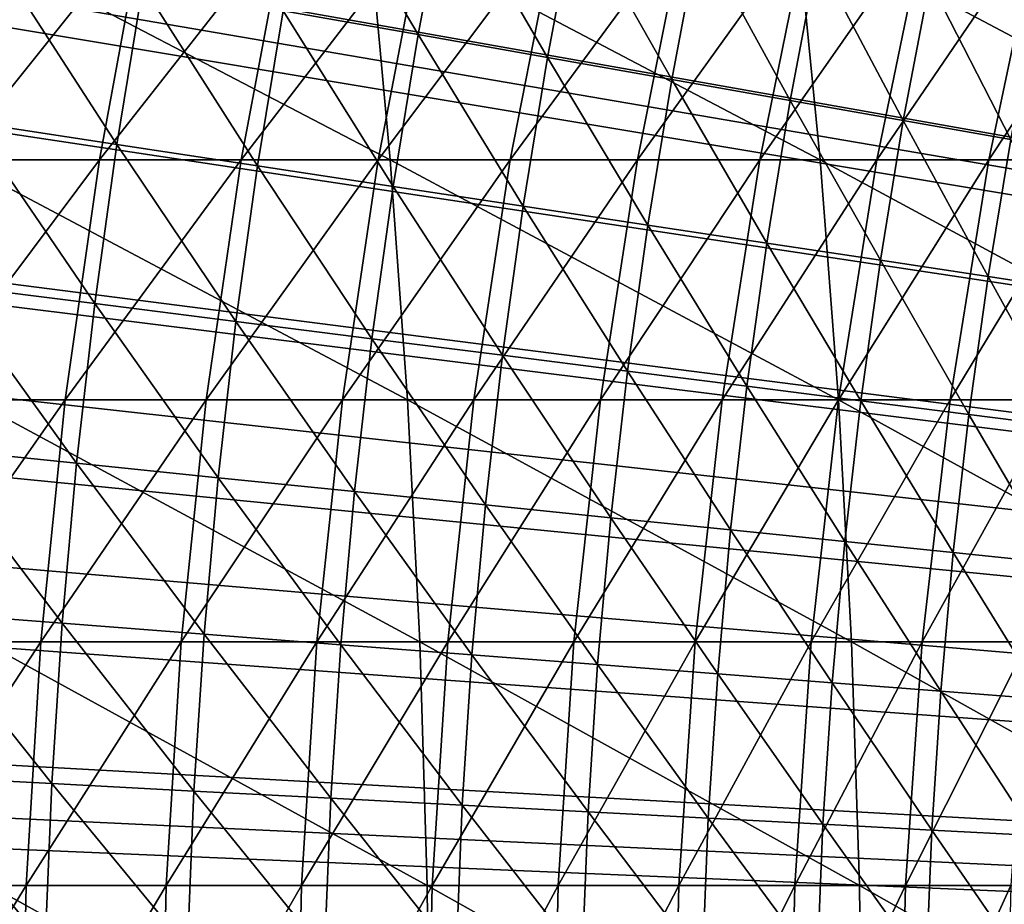
# Model space of a CAD drawing. Extents: x -90 to 290, y -249 to 28.
# Drawn here: x -10 to -8, y 0 to 2 of the extents above; entities that cross this region are included whole.
import ezdxf

# ---------------------------------------------------------------- set-up
doc = ezdxf.new("R2010")
doc.units = 0
for name, color, linetype in [('L2', 7, 'CONTINUOUS'), ('L4', 7, 'CONTINUOUS'), ('L8', 7, 'CONTINUOUS')]:
    doc.layers.add(name, color=color, linetype=linetype)

msp = doc.modelspace()

# ---------------------------------------------------------------- linework, layer by layer
at = {"layer": 'L2', "color": 7}
for points in [[(-8.467618, 11.70905, 37.5), (-8.16458, 11.92234, 37.5), (0, 0, 37.5)], [(0, 0, 37.5), (-8.765087, 11.48807, 37.5), (-8.467618, 11.70905, 37.5)], [(0, 0, 37.5), (-9.056791, 11.25953, 37.5), (-8.765087, 11.48807, 37.5)], [(-9.342539, 11.02359, 37.5), (-9.056791, 11.25953, 37.5), (0, 0, 37.5)], [(0, 0, 37.5), (-9.622144, 10.78039, 37.5), (-9.342539, 11.02359, 37.5)], [(0, 0, 37.5), (-9.895419, 10.53011, 37.5), (-9.622144, 10.78039, 37.5)], [(-10.16219, 10.2729, 37.5), (-9.895419, 10.53011, 37.5), (0, 0, 37.5)], [(0, 0, 37.5), (-10.42227, 10.00893, 37.5), (-10.16219, 10.2729, 37.5)], [(0, 0, 37.5), (-10.6755, 9.738386, 37.5), (-10.42227, 10.00893, 37.5)], [(-10.92171, 9.461433, 37.5), (-10.6755, 9.738386, 37.5), (0, 0, 37.5)], [(0, 0, 37.5), (-11.16074, 9.178258, 37.5), (-10.92171, 9.461433, 37.5)], [(0, 0, 37.5), (-11.39243, 8.889047, 37.5), (-11.16074, 9.178258, 37.5)], [(-11.61662, 8.593989, 37.5), (-11.39243, 8.889047, 37.5), (0, 0, 37.5)], [(0, 0, 37.5), (-11.83317, 8.29328, 37.5), (-11.61662, 8.593989, 37.5)], [(0, 0, 37.5), (-12.04195, 7.987117, 37.5), (-11.83317, 8.29328, 37.5)], [(-12.2428, 7.675701, 37.5), (-12.04195, 7.987117, 37.5), (0, 0, 37.5)], [(0, 0, 37.5), (-12.4356, 7.359237, 37.5), (-12.2428, 7.675701, 37.5)], [(0, 0, 37.5), (-12.62022, 7.037933, 37.5), (-12.4356, 7.359237, 37.5)], [(-12.79654, 6.712, 37.5), (-12.62022, 7.037933, 37.5), (0, 0, 37.5)], [(0, 0, 37.5), (-12.96445, 6.381654, 37.5), (-12.79654, 6.712, 37.5)], [(0, 0, 37.5), (-13.12383, 6.047109, 37.5), (-12.96445, 6.381654, 37.5)], [(-13.27458, 5.708588, 37.5), (-13.12383, 6.047109, 37.5), (0, 0, 37.5)], [(0, 0, 37.5), (-13.4166, 5.366313, 37.5), (-13.27458, 5.708588, 37.5)], [(0, 0, 37.5), (-13.5498, 5.020509, 37.5), (-13.4166, 5.366313, 37.5)], [(-13.67408, 4.671403, 37.5), (-13.5498, 5.020509, 37.5), (0, 0, 37.5)], [(0, 0, 37.5), (-13.78937, 4.319224, 37.5), (-13.67408, 4.671403, 37.5)], [(0, 0, 37.5), (-13.8956, 3.964205, 37.5), (-13.78937, 4.319224, 37.5)], [(-13.99268, 3.606579, 37.5), (-13.8956, 3.964205, 37.5), (0, 0, 37.5)], [(0, 0, 37.5), (-14.08056, 3.246581, 37.5), (-13.99268, 3.606579, 37.5)], [(0, 0, 37.5), (-14.15918, 2.884448, 37.5), (-14.08056, 3.246581, 37.5)], [(-14.22849, 2.520417, 37.5), (-14.15918, 2.884448, 37.5), (0, 0, 37.5)], [(0, 0, 37.5), (-14.28844, 2.15473, 37.5), (-14.22849, 2.520417, 37.5)], [(0, 0, 37.5), (-14.339, 1.787625, 37.5), (-14.28844, 2.15473, 37.5)], [(-9.500145, 1.678933, 49.32207), (-9.297593, 1.643137, 49.67869), (-9.456264, 1.91067, 49.32207)], [(-9.456264, 1.91067, 49.32207), (-9.297593, 1.643137, 49.67869), (-9.254648, 1.869932, 49.67869)], [(-9.297593, 1.643137, 49.67869), (-9.103127, 1.608769, 50.03992), (-9.254648, 1.869932, 49.67869)], [(-9.254648, 1.869932, 49.67869), (-9.103127, 1.608769, 50.03992), (-9.061079, 1.830821, 50.03992)], [(-9.103127, 1.608769, 50.03992), (-8.916845, 1.575848, 50.40557), (-9.061079, 1.830821, 50.03992)], [(-9.061079, 1.830821, 50.03992), (-8.916845, 1.575848, 50.40557), (-8.875658, 1.793356, 50.40557)], [(-8.916845, 1.575848, 50.40557), (-8.738848, 1.544391, 50.77545), (-8.875658, 1.793356, 50.40557)], [(-8.875658, 1.793356, 50.40557), (-8.738848, 1.544391, 50.77545), (-8.698482, 1.757558, 50.77545)], [(-14.38012, 1.419344, 37.5), (-14.339, 1.787625, 37.5), (0, 0, 37.5)], [(-9.969002, 1.511489, 48.62341), (-9.749726, 1.478242, 48.97025), (-9.929074, 1.754737, 48.62341)], [(-9.929074, 1.754737, 48.62341), (-9.749726, 1.478242, 48.97025), (-9.710675, 1.71614, 48.97025)], [(-8.738848, 1.544391, 50.77545), (-8.569226, 1.514415, 51.14937), (-8.698482, 1.757558, 50.77545)], [(-8.698482, 1.757558, 50.77545), (-8.569226, 1.514415, 51.14937), (-8.529645, 1.723443, 51.14937)], [(-9.749726, 1.478242, 48.97025), (-9.538349, 1.446193, 49.32207), (-9.710675, 1.71614, 48.97025)], [(-9.710675, 1.71614, 48.97025), (-9.538349, 1.446193, 49.32207), (-9.500145, 1.678933, 49.32207)], [(-8.569226, 1.514415, 51.14937), (-8.408071, 1.485934, 51.52713), (-8.529645, 1.723443, 51.14937)], [(-8.529645, 1.723443, 51.14937), (-8.408071, 1.485934, 51.52713), (-8.369233, 1.691031, 51.52713)], [(-9.538349, 1.446193, 49.32207), (-9.334983, 1.415359, 49.67869), (-9.500145, 1.678933, 49.32207)], [(-9.500145, 1.678933, 49.32207), (-9.334983, 1.415359, 49.67869), (-9.297593, 1.643137, 49.67869)], [(-9.334983, 1.415359, 49.67869), (-9.139734, 1.385756, 50.03992), (-9.297593, 1.643137, 49.67869)], [(-9.297593, 1.643137, 49.67869), (-9.139734, 1.385756, 50.03992), (-9.103127, 1.608769, 50.03992)], [(-9.139734, 1.385756, 50.03992), (-8.952703, 1.357398, 50.40557), (-9.103127, 1.608769, 50.03992)], [(-9.103127, 1.608769, 50.03992), (-8.952703, 1.357398, 50.40557), (-8.916845, 1.575848, 50.40557)], [(-8.952703, 1.357398, 50.40557), (-8.77399, 1.330302, 50.77545), (-8.916845, 1.575848, 50.40557)], [(-8.916845, 1.575848, 50.40557), (-8.77399, 1.330302, 50.77545), (-8.738848, 1.544391, 50.77545)], [(-8.77399, 1.330302, 50.77545), (-8.603687, 1.304481, 51.14937), (-8.738848, 1.544391, 50.77545)], [(-8.738848, 1.544391, 50.77545), (-8.603687, 1.304481, 51.14937), (-8.569226, 1.514415, 51.14937)], [(-10.00297, 1.267337, 48.62341), (-9.782949, 1.23946, 48.97025), (-9.969002, 1.511489, 48.62341)], [(-9.969002, 1.511489, 48.62341), (-9.782949, 1.23946, 48.97025), (-9.749726, 1.478242, 48.97025)], [(-8.603687, 1.304481, 51.14937), (-8.441883, 1.279948, 51.52713), (-8.569226, 1.514415, 51.14937)], [(-8.569226, 1.514415, 51.14937), (-8.441883, 1.279948, 51.52713), (-8.408071, 1.485934, 51.52713)], [(-9.782949, 1.23946, 48.97025), (-9.570852, 1.212589, 49.32207), (-9.749726, 1.478242, 48.97025)], [(-9.749726, 1.478242, 48.97025), (-9.570852, 1.212589, 49.32207), (-9.538349, 1.446193, 49.32207)], [(-8.441883, 1.279948, 51.52713), (-8.288663, 1.256717, 51.90853), (-8.408071, 1.485934, 51.52713)], [(-9.570852, 1.212589, 49.32207), (-9.366793, 1.186735, 49.67869), (-9.538349, 1.446193, 49.32207)], [(-9.538349, 1.446193, 49.32207), (-9.366793, 1.186735, 49.67869), (-9.334983, 1.415359, 49.67869)], [(0, 0, 37.5), (-14.41179, 1.050131, 37.5), (-14.38012, 1.419344, 37.5)], [(-9.366793, 1.186735, 49.67869), (-9.170878, 1.161914, 50.03992), (-9.334983, 1.415359, 49.67869)], [(-9.334983, 1.415359, 49.67869), (-9.170878, 1.161914, 50.03992), (-9.139734, 1.385756, 50.03992)], [(-9.170878, 1.161914, 50.03992), (-8.98321, 1.138137, 50.40557), (-9.139734, 1.385756, 50.03992)], [(-9.139734, 1.385756, 50.03992), (-8.98321, 1.138137, 50.40557), (-8.952703, 1.357398, 50.40557)], [(-8.98321, 1.138137, 50.40557), (-8.803888, 1.115418, 50.77545), (-8.952703, 1.357398, 50.40557)], [(-8.952703, 1.357398, 50.40557), (-8.803888, 1.115418, 50.77545), (-8.77399, 1.330302, 50.77545)], [(-8.803888, 1.115418, 50.77545), (-8.633004, 1.093767, 51.14937), (-8.77399, 1.330302, 50.77545)], [(-8.77399, 1.330302, 50.77545), (-8.633004, 1.093767, 51.14937), (-8.603687, 1.304481, 51.14937)], [(-8.633004, 1.093767, 51.14937), (-8.470649, 1.073198, 51.52713), (-8.603687, 1.304481, 51.14937)], [(-8.603687, 1.304481, 51.14937), (-8.470649, 1.073198, 51.52713), (-8.441883, 1.279948, 51.52713)], [(-8.470649, 1.073198, 51.52713), (-8.316908, 1.053719, 51.90853), (-8.441883, 1.279948, 51.52713)], [(-8.441883, 1.279948, 51.52713), (-8.316908, 1.053719, 51.90853), (-8.288663, 1.256717, 51.90853)], [(-10.03096, 1.022428, 48.62341), (-9.810324, 0.999939, 48.97025), (-10.00297, 1.267337, 48.62341)], [(-10.00297, 1.267337, 48.62341), (-9.810324, 0.999939, 48.97025), (-9.782949, 1.23946, 48.97025)], [(-9.810324, 0.999939, 48.97025), (-9.597634, 0.97826, 49.32207), (-9.782949, 1.23946, 48.97025)], [(-9.782949, 1.23946, 48.97025), (-9.597634, 0.97826, 49.32207), (-9.570852, 1.212589, 49.32207)], [(-9.597634, 0.97826, 49.32207), (-9.393004, 0.957403, 49.67869), (-9.570852, 1.212589, 49.32207)], [(-9.570852, 1.212589, 49.32207), (-9.393004, 0.957403, 49.67869), (-9.366793, 1.186735, 49.67869)], [(-9.393004, 0.957403, 49.67869), (-9.196541, 0.937378, 50.03992), (-9.366793, 1.186735, 49.67869)], [(-9.366793, 1.186735, 49.67869), (-9.196541, 0.937378, 50.03992), (-9.170878, 1.161914, 50.03992)], [(-9.196541, 0.937378, 50.03992), (-9.008348, 0.918196, 50.40557), (-9.170878, 1.161914, 50.03992)], [(-9.170878, 1.161914, 50.03992), (-9.008348, 0.918196, 50.40557), (-8.98321, 1.138137, 50.40557)], [(-9.008348, 0.918196, 50.40557), (-8.828525, 0.899866, 50.77545), (-8.98321, 1.138137, 50.40557)], [(-8.98321, 1.138137, 50.40557), (-8.828525, 0.899866, 50.77545), (-8.803888, 1.115418, 50.77545)], [(-8.828525, 0.899866, 50.77545), (-8.657163, 0.8824, 51.14937), (-8.803888, 1.115418, 50.77545)], [(-8.803888, 1.115418, 50.77545), (-8.657163, 0.8824, 51.14937), (-8.633004, 1.093767, 51.14937)], [(-8.657163, 0.8824, 51.14937), (-8.494353, 0.865805, 51.52713), (-8.633004, 1.093767, 51.14937)], [(-8.633004, 1.093767, 51.14937), (-8.494353, 0.865805, 51.52713), (-8.470649, 1.073198, 51.52713)], [(-8.494353, 0.865805, 51.52713), (-8.340181, 0.850091, 51.90853), (-8.470649, 1.073198, 51.52713)], [(-8.470649, 1.073198, 51.52713), (-8.340181, 0.850091, 51.90853), (-8.316908, 1.053719, 51.90853)], [(0, 0, 37.5), (-14.43398, 0.680226, 37.5), (-14.41179, 1.050131, 37.5)], [(-10.05296, 0.776908, 48.62341), (-9.831838, 0.759819, 48.97025), (-10.03096, 1.022428, 48.62341)], [(-10.03096, 1.022428, 48.62341), (-9.831838, 0.759819, 48.97025), (-9.810324, 0.999939, 48.97025)], [(-9.831838, 0.759819, 48.97025), (-9.618681, 0.743346, 49.32207), (-9.810324, 0.999939, 48.97025)], [(-9.810324, 0.999939, 48.97025), (-9.618681, 0.743346, 49.32207), (-9.597634, 0.97826, 49.32207)], [(-9.618681, 0.743346, 49.32207), (-9.413602, 0.727497, 49.67869), (-9.597634, 0.97826, 49.32207)], [(-9.597634, 0.97826, 49.32207), (-9.413602, 0.727497, 49.67869), (-9.393004, 0.957403, 49.67869)], [(-9.413602, 0.727497, 49.67869), (-9.216708, 0.712281, 50.03992), (-9.393004, 0.957403, 49.67869)], [(-9.393004, 0.957403, 49.67869), (-9.216708, 0.712281, 50.03992), (-9.196541, 0.937378, 50.03992)], [(-9.216708, 0.712281, 50.03992), (-9.028102, 0.697705, 50.40557), (-9.196541, 0.937378, 50.03992)], [(-9.196541, 0.937378, 50.03992), (-9.028102, 0.697705, 50.40557), (-9.008348, 0.918196, 50.40557)], [(-9.028102, 0.697705, 50.40557), (-8.847884, 0.683778, 50.77545), (-9.008348, 0.918196, 50.40557)], [(-9.008348, 0.918196, 50.40557), (-8.847884, 0.683778, 50.77545), (-8.828525, 0.899866, 50.77545)], [(-8.847884, 0.683778, 50.77545), (-8.676147, 0.670506, 51.14937), (-8.828525, 0.899866, 50.77545)], [(-8.828525, 0.899866, 50.77545), (-8.676147, 0.670506, 51.14937), (-8.657163, 0.8824, 51.14937)], [(-8.676147, 0.670506, 51.14937), (-8.51298, 0.657896, 51.52713), (-8.657163, 0.8824, 51.14937)], [(-8.657163, 0.8824, 51.14937), (-8.51298, 0.657896, 51.52713), (-8.494353, 0.865805, 51.52713)], [(-8.51298, 0.657896, 51.52713), (-8.35847, 0.645955, 51.90853), (-8.494353, 0.865805, 51.52713)], [(-8.494353, 0.865805, 51.52713), (-8.35847, 0.645955, 51.90853), (-8.340181, 0.850091, 51.90853)], [(-10.06895, 0.530923, 48.62341), (-9.847473, 0.519246, 48.97025), (-10.05296, 0.776908, 48.62341)], [(-10.05296, 0.776908, 48.62341), (-9.847473, 0.519246, 48.97025), (-9.831838, 0.759819, 48.97025)], [(-9.847473, 0.519246, 48.97025), (-9.633978, 0.507988, 49.32207), (-9.831838, 0.759819, 48.97025)], [(-9.831838, 0.759819, 48.97025), (-9.633978, 0.507988, 49.32207), (-9.618681, 0.743346, 49.32207)], [(-9.633978, 0.507988, 49.32207), (-9.428573, 0.497157, 49.67869), (-9.618681, 0.743346, 49.32207)], [(-9.618681, 0.743346, 49.32207), (-9.428573, 0.497157, 49.67869), (-9.413602, 0.727497, 49.67869)], [(-9.428573, 0.497157, 49.67869), (-9.231366, 0.486759, 50.03992), (-9.413602, 0.727497, 49.67869)], [(-9.413602, 0.727497, 49.67869), (-9.231366, 0.486759, 50.03992), (-9.216708, 0.712281, 50.03992)], [(-9.231366, 0.486759, 50.03992), (-9.042461, 0.476798, 50.40557), (-9.216708, 0.712281, 50.03992)], [(-9.216708, 0.712281, 50.03992), (-9.042461, 0.476798, 50.40557), (-9.028102, 0.697705, 50.40557)], [(-9.042461, 0.476798, 50.40557), (-8.861955, 0.46728, 50.77545), (-9.028102, 0.697705, 50.40557)], [(-9.028102, 0.697705, 50.40557), (-8.861955, 0.46728, 50.77545), (-8.847884, 0.683778, 50.77545)], [(-14.44668, 0.309874, 37.5), (-14.43398, 0.680226, 37.5), (0, 0, 37.5)], [(-8.861955, 0.46728, 50.77545), (-8.689945, 0.45821, 51.14937), (-8.847884, 0.683778, 50.77545)], [(-8.847884, 0.683778, 50.77545), (-8.689945, 0.45821, 51.14937), (-8.676147, 0.670506, 51.14937)], [(-8.689945, 0.45821, 51.14937), (-8.526519, 0.449593, 51.52713), (-8.676147, 0.670506, 51.14937)], [(-8.676147, 0.670506, 51.14937), (-8.526519, 0.449593, 51.52713), (-8.51298, 0.657896, 51.52713)], [(-8.526519, 0.449593, 51.52713), (-8.371763, 0.441433, 51.90853), (-8.51298, 0.657896, 51.52713)], [(-8.51298, 0.657896, 51.52713), (-8.371763, 0.441433, 51.90853), (-8.35847, 0.645955, 51.90853)], [(-10.07892, 0.284622, 48.62341), (-9.857224, 0.278361, 48.97025), (-10.06895, 0.530923, 48.62341)], [(-10.06895, 0.530923, 48.62341), (-9.857224, 0.278361, 48.97025), (-9.847473, 0.519246, 48.97025)], [(-9.857224, 0.278361, 48.97025), (-9.643517, 0.272326, 49.32207), (-9.847473, 0.519246, 48.97025)], [(-9.847473, 0.519246, 48.97025), (-9.643517, 0.272326, 49.32207), (-9.633978, 0.507988, 49.32207)], [(-9.643517, 0.272326, 49.32207), (-9.437909, 0.26652, 49.67869), (-9.633978, 0.507988, 49.32207)], [(-9.633978, 0.507988, 49.32207), (-9.437909, 0.26652, 49.67869), (-9.428573, 0.497157, 49.67869)], [(-9.437909, 0.26652, 49.67869), (-9.240506, 0.260946, 50.03992), (-9.428573, 0.497157, 49.67869)], [(-9.428573, 0.497157, 49.67869), (-9.240506, 0.260946, 50.03992), (-9.231366, 0.486759, 50.03992)], [(-9.240506, 0.260946, 50.03992), (-9.051414, 0.255606, 50.40557), (-9.231366, 0.486759, 50.03992)], [(-9.231366, 0.486759, 50.03992), (-9.051414, 0.255606, 50.40557), (-9.042461, 0.476798, 50.40557)], [(-9.051414, 0.255606, 50.40557), (-8.87073, 0.250503, 50.77545), (-9.042461, 0.476798, 50.40557)], [(-9.042461, 0.476798, 50.40557), (-8.87073, 0.250503, 50.77545), (-8.861955, 0.46728, 50.77545)], [(-8.87073, 0.250503, 50.77545), (-8.698549, 0.245641, 51.14937), (-8.861955, 0.46728, 50.77545)], [(-8.861955, 0.46728, 50.77545), (-8.698549, 0.245641, 51.14937), (-8.689945, 0.45821, 51.14937)], [(-8.698549, 0.245641, 51.14937), (-8.534961, 0.241022, 51.52713), (-8.689945, 0.45821, 51.14937)], [(-8.689945, 0.45821, 51.14937), (-8.534961, 0.241022, 51.52713), (-8.526519, 0.449593, 51.52713)], [(-8.534961, 0.241022, 51.52713), (-8.380052, 0.236647, 51.90853), (-8.526519, 0.449593, 51.52713)], [(-8.526519, 0.449593, 51.52713), (-8.380052, 0.236647, 51.90853), (-8.371763, 0.441433, 51.90853)]]:
    msp.add_3dface(points, dxfattribs=at)
at = {"layer": 'L4', "color": 7}
for points in [[(-9.991867, 1.455382, 89.27156), (-9.339228, 1.455382, 89.00895), (-10.02274, 1.811733, 89.19177)], [(-10.02274, 1.811733, 89.19177), (-9.339228, 1.455382, 89.00895), (-9.372221, 1.811733, 88.93001)], [(-9.931098, 1.811733, 73.10868), (-9.710007, 1.811733, 72.85021), (-9.995363, 1.455382, 73.05221)], [(-9.995363, 1.455382, 73.05221), (-9.710007, 1.811733, 72.85021), (-9.775758, 1.455382, 72.79547)], [(-9.710007, 1.811733, 72.85021), (-9.495897, 1.811733, 72.58592), (-9.775758, 1.455382, 72.79547)], [(-9.775758, 1.455382, 72.79547), (-9.495897, 1.811733, 72.58592), (-9.563086, 1.455382, 72.53296)], [(-9.495897, 1.811733, 72.58592), (-9.28892, 1.811733, 72.31602), (-9.563086, 1.455382, 72.53296)], [(-9.563086, 1.455382, 72.53296), (-9.28892, 1.811733, 72.31602), (-9.357498, 1.455382, 72.26487)], [(-9.339228, 1.455382, 89.00895), (-8.693833, 1.455382, 88.729), (-9.372221, 1.811733, 88.93001)], [(-9.372221, 1.811733, 88.93001), (-8.693833, 1.455382, 88.729), (-8.728922, 1.811733, 88.65098)], [(-9.28892, 1.811733, 72.31602), (-9.089222, 1.811733, 72.04068), (-9.357498, 1.455382, 72.26487)], [(-9.357498, 1.455382, 72.26487), (-9.089222, 1.811733, 72.04068), (-9.159141, 1.455382, 71.99138)], [(-9.089222, 1.811733, 72.04068), (-8.896947, 1.811733, 71.76011), (-9.159141, 1.455382, 71.99138)], [(-9.159141, 1.455382, 71.99138), (-8.896947, 1.811733, 71.76011), (-8.968157, 1.455382, 71.71269)], [(-8.896947, 1.811733, 71.76011), (-8.71223, 1.811733, 71.4745), (-8.968157, 1.455382, 71.71269)], [(-8.968157, 1.455382, 71.71269), (-8.71223, 1.811733, 71.4745), (-8.784682, 1.455382, 71.42901)], [(-8.71223, 1.811733, 71.4745), (-8.535205, 1.811733, 71.18407), (-8.784682, 1.455382, 71.42901)], [(-8.784682, 1.455382, 71.42901), (-8.535205, 1.811733, 71.18407), (-8.608846, 1.455382, 71.14052)], [(-8.693833, 1.455382, 88.729), (-8.056142, 1.455382, 88.43193), (-8.728922, 1.811733, 88.65098)], [(-8.728922, 1.811733, 88.65098), (-8.056142, 1.455382, 88.43193), (-8.093302, 1.811733, 88.35486)], [(-8.535205, 1.811733, 71.18407), (-8.365998, 1.811733, 70.88901), (-8.608846, 1.455382, 71.14052)], [(-8.608846, 1.455382, 71.14052), (-8.365998, 1.811733, 70.88901), (-8.440775, 1.455382, 70.84745)], [(-8.365998, 1.811733, 70.88901), (-8.204728, 1.811733, 70.58954), (-8.440775, 1.455382, 70.84745)], [(-8.440775, 1.455382, 70.84745), (-8.204728, 1.811733, 70.58954), (-8.280588, 1.455382, 70.54999)], [(-9.995363, 1.455382, 73.05221), (-9.775758, 1.455382, 72.79547), (-10.04553, 1.095041, 73.00813)], [(-10.04553, 1.095041, 73.00813), (-9.775758, 1.455382, 72.79547), (-9.827085, 1.095041, 72.75274)], [(-9.967766, 1.095041, 89.33385), (-9.313473, 1.095041, 89.07056), (-9.991867, 1.455382, 89.27156)], [(-9.991867, 1.455382, 89.27156), (-9.313473, 1.095041, 89.07056), (-9.339228, 1.455382, 89.00895)], [(-9.775758, 1.455382, 72.79547), (-9.563086, 1.455382, 72.53296), (-9.827085, 1.095041, 72.75274)], [(-9.827085, 1.095041, 72.75274), (-9.563086, 1.455382, 72.53296), (-9.615535, 1.095041, 72.49162)], [(-9.563086, 1.455382, 72.53296), (-9.357498, 1.455382, 72.26487), (-9.615535, 1.095041, 72.49162)], [(-9.615535, 1.095041, 72.49162), (-9.357498, 1.455382, 72.26487), (-9.411032, 1.095041, 72.22494)], [(-9.357498, 1.455382, 72.26487), (-9.159141, 1.455382, 71.99138), (-9.411032, 1.095041, 72.22494)], [(-9.411032, 1.095041, 72.22494), (-9.159141, 1.455382, 71.99138), (-9.213722, 1.095041, 71.95289)], [(-9.313473, 1.095041, 89.07056), (-8.666441, 1.095041, 88.78991), (-9.339228, 1.455382, 89.00895)], [(-9.339228, 1.455382, 89.00895), (-8.666441, 1.095041, 88.78991), (-8.693833, 1.455382, 88.729)], [(-9.159141, 1.455382, 71.99138), (-8.968157, 1.455382, 71.71269), (-9.213722, 1.095041, 71.95289)], [(-9.213722, 1.095041, 71.95289), (-8.968157, 1.455382, 71.71269), (-9.023746, 1.095041, 71.67568)], [(-8.968157, 1.455382, 71.71269), (-8.784682, 1.455382, 71.42901), (-9.023746, 1.095041, 71.67568)], [(-9.023746, 1.095041, 71.67568), (-8.784682, 1.455382, 71.42901), (-8.84124, 1.095041, 71.39349)], [(-8.784682, 1.455382, 71.42901), (-8.608846, 1.455382, 71.14052), (-8.84124, 1.095041, 71.39349)], [(-8.84124, 1.095041, 71.39349), (-8.608846, 1.455382, 71.14052), (-8.666332, 1.095041, 71.10653)], [(-8.666441, 1.095041, 88.78991), (-8.027134, 1.095041, 88.49208), (-8.693833, 1.455382, 88.729)], [(-8.693833, 1.455382, 88.729), (-8.027134, 1.095041, 88.49208), (-8.056142, 1.455382, 88.43193)], [(-8.608846, 1.455382, 71.14052), (-8.440775, 1.455382, 70.84745), (-8.666332, 1.095041, 71.10653)], [(-8.666332, 1.095041, 71.10653), (-8.440775, 1.455382, 70.84745), (-8.499147, 1.095041, 70.815)], [(-8.440775, 1.455382, 70.84745), (-8.280588, 1.455382, 70.54999), (-8.499147, 1.095041, 70.815)], [(-8.499147, 1.095041, 70.815), (-8.280588, 1.455382, 70.54999), (-8.339806, 1.095041, 70.51911)], [(-10.04553, 1.095041, 73.00813), (-9.827085, 1.095041, 72.75274), (-10.08146, 0.731699, 72.97655)], [(-10.08146, 0.731699, 72.97655), (-9.827085, 1.095041, 72.75274), (-9.863847, 0.731699, 72.72214)], [(-9.950504, 0.731699, 89.37846), (-9.295025, 0.731699, 89.1147), (-9.967766, 1.095041, 89.33385)], [(-9.967766, 1.095041, 89.33385), (-9.295025, 0.731699, 89.1147), (-9.313473, 1.095041, 89.07056)], [(-9.827085, 1.095041, 72.75274), (-9.615535, 1.095041, 72.49162), (-9.863847, 0.731699, 72.72214)], [(-9.863847, 0.731699, 72.72214), (-9.615535, 1.095041, 72.49162), (-9.653102, 0.731699, 72.46201)], [(-9.615535, 1.095041, 72.49162), (-9.411032, 1.095041, 72.22494), (-9.653102, 0.731699, 72.46201)], [(-9.653102, 0.731699, 72.46201), (-9.411032, 1.095041, 72.22494), (-9.449376, 0.731699, 72.19634)], [(-9.411032, 1.095041, 72.22494), (-9.213722, 1.095041, 71.95289), (-9.449376, 0.731699, 72.19634)], [(-9.449376, 0.731699, 72.19634), (-9.213722, 1.095041, 71.95289), (-9.252816, 0.731699, 71.92533)], [(-9.295025, 0.731699, 89.1147), (-8.646822, 0.731699, 88.83354), (-9.313473, 1.095041, 89.07056)], [(-9.313473, 1.095041, 89.07056), (-8.646822, 0.731699, 88.83354), (-8.666441, 1.095041, 88.78991)], [(-9.213722, 1.095041, 71.95289), (-9.023746, 1.095041, 71.67568), (-9.252816, 0.731699, 71.92533)], [(-9.252816, 0.731699, 71.92533), (-9.023746, 1.095041, 71.67568), (-9.063562, 0.731699, 71.64917)], [(-9.023746, 1.095041, 71.67568), (-8.84124, 1.095041, 71.39349), (-9.063562, 0.731699, 71.64917)], [(-9.063562, 0.731699, 71.64917), (-8.84124, 1.095041, 71.39349), (-8.881749, 0.731699, 71.36805)], [(-8.84124, 1.095041, 71.39349), (-8.666332, 1.095041, 71.10653), (-8.881749, 0.731699, 71.36805)], [(-8.881749, 0.731699, 71.36805), (-8.666332, 1.095041, 71.10653), (-8.707506, 0.731699, 71.08218)], [(-8.666332, 1.095041, 71.10653), (-8.499147, 1.095041, 70.815), (-8.707506, 0.731699, 71.08218)], [(-8.707506, 0.731699, 71.08218), (-8.499147, 1.095041, 70.815), (-8.540957, 0.731699, 70.79176)], [(-8.646822, 0.731699, 88.83354), (-8.006357, 0.731699, 88.53517), (-8.666441, 1.095041, 88.78991)], [(-8.666441, 1.095041, 88.78991), (-8.006357, 0.731699, 88.53517), (-8.027134, 1.095041, 88.49208)], [(-8.499147, 1.095041, 70.815), (-8.339806, 1.095041, 70.51911), (-8.540957, 0.731699, 70.79176)], [(-8.540957, 0.731699, 70.79176), (-8.339806, 1.095041, 70.51911), (-8.382222, 0.731699, 70.49699)], [(-10.10306, 0.366352, 72.95757), (-10.08146, 0.731699, 72.97655), (-9.863847, 0.731699, 72.72214)], [(-10.10306, 0.366352, 72.95757), (-9.863847, 0.731699, 72.72214), (-9.885945, 0.366352, 72.70374)], [(-9.940127, 0.366352, 89.40527), (-9.283936, 0.366352, 89.14123), (-9.950504, 0.731699, 89.37846)], [(-9.950504, 0.731699, 89.37846), (-9.283936, 0.366352, 89.14123), (-9.295025, 0.731699, 89.1147)], [(-9.885945, 0.366352, 72.70374), (-9.863847, 0.731699, 72.72214), (-9.653102, 0.731699, 72.46201)], [(-9.885945, 0.366352, 72.70374), (-9.653102, 0.731699, 72.46201), (-9.675683, 0.366352, 72.44421)], [(-9.675683, 0.366352, 72.44421), (-9.653102, 0.731699, 72.46201), (-9.449376, 0.731699, 72.19634)], [(-9.675683, 0.366352, 72.44421), (-9.449376, 0.731699, 72.19634), (-9.472425, 0.366352, 72.17915)], [(-9.472425, 0.366352, 72.17915), (-9.449376, 0.731699, 72.19634), (-9.252816, 0.731699, 71.92533)], [(-9.472425, 0.366352, 72.17915), (-9.252816, 0.731699, 71.92533), (-9.276316, 0.366352, 71.90876)], [(-9.283936, 0.366352, 89.14123), (-8.635029, 0.366352, 88.85976), (-9.295025, 0.731699, 89.1147)], [(-9.295025, 0.731699, 89.1147), (-8.635029, 0.366352, 88.85976), (-8.646822, 0.731699, 88.83354)], [(-9.276316, 0.366352, 71.90876), (-9.252816, 0.731699, 71.92533), (-9.063562, 0.731699, 71.64917)], [(-9.276316, 0.366352, 71.90876), (-9.063562, 0.731699, 71.64917), (-9.087496, 0.366352, 71.63323)], [(-9.087496, 0.366352, 71.63323), (-9.063562, 0.731699, 71.64917), (-8.881749, 0.731699, 71.36805)], [(-9.087496, 0.366352, 71.63323), (-8.881749, 0.731699, 71.36805), (-8.906099, 0.366352, 71.35276)], [(-8.906099, 0.366352, 71.35276), (-8.881749, 0.731699, 71.36805), (-8.707506, 0.731699, 71.08218)], [(-8.906099, 0.366352, 71.35276), (-8.707506, 0.731699, 71.08218), (-8.732256, 0.366352, 71.06754)], [(-8.732256, 0.366352, 71.06754), (-8.707506, 0.731699, 71.08218), (-8.540957, 0.731699, 70.79176)], [(-8.732256, 0.366352, 71.06754), (-8.540957, 0.731699, 70.79176), (-8.566089, 0.366352, 70.77779)], [(-8.635029, 0.366352, 88.85976), (-7.993868, 0.366352, 88.56107), (-8.646822, 0.731699, 88.83354)], [(-8.646822, 0.731699, 88.83354), (-7.993868, 0.366352, 88.56107), (-8.006357, 0.731699, 88.53517)], [(-8.566089, 0.366352, 70.77779), (-8.540957, 0.731699, 70.79176), (-8.382222, 0.731699, 70.49699)], [(-8.566089, 0.366352, 70.77779), (-8.382222, 0.731699, 70.49699), (-8.407718, 0.366352, 70.4837)], [(-10.11027, 0, 72.95124), (-10.10306, 0.366352, 72.95757), (-9.885945, 0.366352, 72.70374)], [(-10.11027, 0, 72.95124), (-9.885945, 0.366352, 72.70374), (-9.893318, 0, 72.6976)], [(-9.936665, 0, 89.41422), (-9.280236, 0, 89.15008), (-9.940127, 0.366352, 89.40527)], [(-9.940127, 0.366352, 89.40527), (-9.280236, 0, 89.15008), (-9.283936, 0.366352, 89.14123)], [(-9.893318, 0, 72.6976), (-9.885945, 0.366352, 72.70374), (-9.675683, 0.366352, 72.44421)], [(-9.893318, 0, 72.6976), (-9.675683, 0.366352, 72.44421), (-9.683217, 0, 72.43827)], [(-9.683217, 0, 72.43827), (-9.675683, 0.366352, 72.44421), (-9.472425, 0.366352, 72.17915)], [(-9.683217, 0, 72.43827), (-9.472425, 0.366352, 72.17915), (-9.480115, 0, 72.17341)], [(-9.480115, 0, 72.17341), (-9.472425, 0.366352, 72.17915), (-9.276316, 0.366352, 71.90876)], [(-9.480115, 0, 72.17341), (-9.276316, 0.366352, 71.90876), (-9.284156, 0, 71.90323)], [(-9.284156, 0, 71.90323), (-9.276316, 0.366352, 71.90876), (-9.087496, 0.366352, 71.63323)], [(-9.284156, 0, 71.90323), (-9.087496, 0.366352, 71.63323), (-9.095481, 0, 71.62791)], [(-9.280236, 0, 89.15008), (-8.631094, 0, 88.86851), (-9.283936, 0.366352, 89.14123)], [(-9.283936, 0.366352, 89.14123), (-8.631094, 0, 88.86851), (-8.635029, 0.366352, 88.85976)], [(-9.095481, 0, 71.62791), (-9.087496, 0.366352, 71.63323), (-8.906099, 0.366352, 71.35276)], [(-9.095481, 0, 71.62791), (-8.906099, 0.366352, 71.35276), (-8.914224, 0, 71.34766)], [(-8.914224, 0, 71.34766), (-8.906099, 0.366352, 71.35276), (-8.732256, 0.366352, 71.06754)], [(-8.914224, 0, 71.34766), (-8.732256, 0.366352, 71.06754), (-8.740514, 0, 71.06266)], [(-8.740514, 0, 71.06266), (-8.732256, 0.366352, 71.06754), (-8.566089, 0.366352, 70.77779)], [(-8.740514, 0, 71.06266), (-8.566089, 0.366352, 70.77779), (-8.574474, 0, 70.77313)], [(-8.631094, 0, 88.86851), (-7.989701, 0, 88.56971), (-8.635029, 0.366352, 88.85976)], [(-8.635029, 0.366352, 88.85976), (-7.989701, 0, 88.56971), (-7.993868, 0.366352, 88.56107)], [(-8.574474, 0, 70.77313), (-8.566089, 0.366352, 70.77779), (-8.407718, 0.366352, 70.4837)], [(-8.574474, 0, 70.77313), (-8.407718, 0.366352, 70.4837), (-8.416224, 0, 70.47926)]]:
    msp.add_3dface(points, dxfattribs=at)
at = {"layer": 'L8', "color": 7}
for points in [[(0, 0, -72.5), (-9.161345, 25.92913, -72.5), (-8.052627, 26.29459, -72.5)], [(-10.25355, 25.51695, -72.5), (-9.161345, 25.92913, -72.5), (0, 0, -72.5)], [(0, 0, -72.5), (-11.32728, 25.05878, -72.5), (-10.25355, 25.51695, -72.5)], [(0, 0, -72.5), (-12.3806, 24.55546, -72.5), (-11.32728, 25.05878, -72.5)], [(-13.41161, 24.00789, -72.5), (-12.3806, 24.55546, -72.5), (0, 0, -72.5)], [(0, 0, -72.5), (-14.41845, 23.41705, -72.5), (-13.41161, 24.00789, -72.5)], [(0, 0, -72.5), (-15.39931, 22.78402, -72.5), (-14.41845, 23.41705, -72.5)], [(-16.35241, 22.10992, -72.5), (-15.39931, 22.78402, -72.5), (0, 0, -72.5)], [(0, 0, -72.5), (-17.27605, 21.39598, -72.5), (-16.35241, 22.10992, -72.5)], [(0, 0, -72.5), (-18.16856, 20.64349, -72.5), (-17.27605, 21.39598, -72.5)], [(-19.02832, 19.85379, -72.5), (-18.16856, 20.64349, -72.5), (0, 0, -72.5)], [(0, 0, -72.5), (-19.85379, 19.02832, -72.5), (-19.02832, 19.85379, -72.5)], [(0, 0, -72.5), (-20.64349, 18.16856, -72.5), (-19.85379, 19.02832, -72.5)], [(-21.39598, 17.27605, -72.5), (-20.64349, 18.16856, -72.5), (0, 0, -72.5)], [(0, 0, -72.5), (-22.10992, 16.35241, -72.5), (-21.39598, 17.27605, -72.5)], [(0, 0, -72.5), (-22.78402, 15.39931, -72.5), (-22.10992, 16.35241, -72.5)], [(-23.41705, 14.41845, -72.5), (-22.78402, 15.39931, -72.5), (0, 0, -72.5)], [(0, 0, -72.5), (-24.00789, 13.41161, -72.5), (-23.41705, 14.41845, -72.5)], [(0, 0, 37.5), (-8.25, 14.28942, 37.5), (-9.024644, 13.81325, 37.5)], [(0, 0, 37.5), (-9.024644, 13.81325, 37.5), (-9.771882, 13.29512, 37.5)], [(0, 0, -72.5), (-24.55546, 12.3806, -72.5), (-24.00789, 13.41161, -72.5)], [(-9.771882, 13.29512, 37.5), (-10.48944, 12.73663, 37.5), (0, 0, 37.5)], [(0, 0, 37.5), (-10.48944, 12.73663, 37.5), (-11.17515, 12.13944, 37.5)], [(-25.05878, 11.32728, -72.5), (-24.55546, 12.3806, -72.5), (0, 0, -72.5)], [(0, 0, 37.5), (-11.17515, 12.13944, 37.5), (-11.82691, 11.5054, 37.5)], [(-11.82691, 11.5054, 37.5), (-12.44276, 10.83641, 37.5), (0, 0, 37.5)], [(0, 0, -72.5), (-25.51695, 10.25355, -72.5), (-25.05878, 11.32728, -72.5)], [(0, 0, 37.5), (-12.44276, 10.83641, 37.5), (-13.02082, 10.13451, 37.5)], [(0, 0, -72.5), (-25.92913, 9.161345, -72.5), (-25.51695, 10.25355, -72.5)], [(0, 0, 37.5), (-13.02082, 10.13451, 37.5), (-13.55933, 9.401833, 37.5)], [(-13.55933, 9.401833, 37.5), (-14.05667, 8.640603, 37.5), (0, 0, 37.5)], [(-26.29459, 8.052627, -72.5), (-25.92913, 9.161345, -72.5), (0, 0, -72.5)], [(0, 0, 37.5), (-14.05667, 8.640603, 37.5), (-14.51132, 7.853132, 37.5)], [(0, 0, -72.5), (-26.61266, 6.929397, -72.5), (-26.29459, 8.052627, -72.5)], [(0, 0, 37.5), (-14.51132, 7.853132, 37.5), (-14.92189, 7.041811, 37.5)], [(-14.92189, 7.041811, 37.5), (-15.28715, 6.209105, 37.5), (0, 0, 37.5)], [(0, 0, -72.5), (-26.88277, 5.79368, -72.5), (-26.61266, 6.929397, -72.5)], [(0, 0, 37.5), (-15.28715, 6.209105, 37.5), (-15.60598, 5.357541, 37.5)], [(-27.10444, 4.647523, -72.5), (-26.88277, 5.79368, -72.5), (0, 0, -72.5)], [(0, 0, 37.5), (-15.60598, 5.357541, 37.5), (-15.87742, 4.489707, 37.5)], [(0, 0, -72.5), (-27.27726, 3.49299, -72.5), (-27.10444, 4.647523, -72.5)], [(-15.87742, 4.489707, 37.5), (-16.10064, 3.608238, 37.5), (0, 0, 37.5)], [(0, 0, 37.5), (-16.10064, 3.608238, 37.5), (-16.27496, 2.715811, 37.5)], [(0, 0, -72.5), (-27.40093, 2.332163, -72.5), (-27.27726, 3.49299, -72.5)], [(0, 0, 37.5), (-16.27496, 2.715811, 37.5), (-16.39986, 1.815136, 37.5)], [(-27.47522, 1.167133, -72.5), (-27.40093, 2.332163, -72.5), (0, 0, -72.5)], [(-16.39986, 1.815136, 37.5), (-16.47495, 0.908948, 37.5), (0, 0, 37.5)], [(-27.5, 0, -72.5), (-27.47522, 1.167133, -72.5), (0, 0, -72.5)], [(0, 0, 37.5), (-16.47495, 0.908948, 37.5), (-16.5, 0, 37.5)]]:
    msp.add_3dface(points, dxfattribs=at)

doc.saveas('drawing.dxf')
